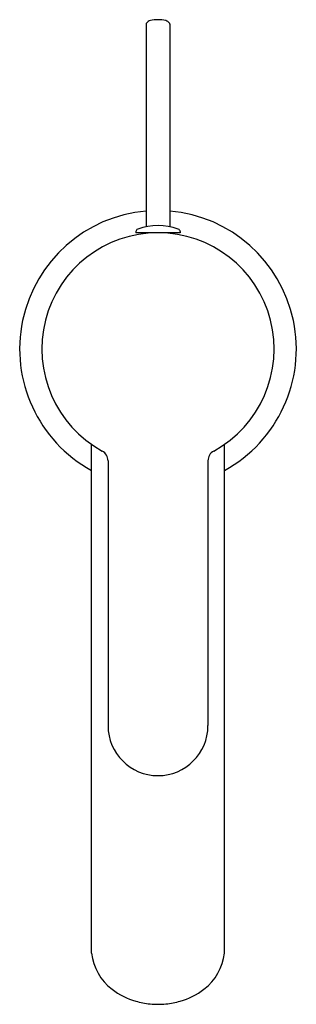
# Model space of a CAD drawing. Units: inches. Extents: x 4361.77 to 4363.74, y 140.24 to 147.24.
import ezdxf

# ---------------------------------------------------------------- set-up
doc = ezdxf.new("R2010")
doc.units = ezdxf.units.IN
doc.header["$LTSCALE"] = 0.64311
doc.header["$MEASUREMENT"] = 0
doc.layers.get('0').update_dxf_attribs({"color": 255, "linetype": 'CONTINUOUS'})
doc.layers.get('Defpoints').update_dxf_attribs({"linetype": 'CONTINUOUS'})
doc.styles.get("Standard").update_dxf_attribs({"font": 'txt', "width": 0.8})

msp = doc.modelspace()

# ---------------------------------------------------------------- linework, layer by layer
for p, q in [((4362.6761, 147.2136), (4362.6876, 147.2244)), ((4362.8389, 147.2136), (4362.8273, 147.2244)), ((4362.673, 147.2077), (4362.673, 145.7663)), ((4362.842, 147.2065), (4362.842, 145.7663)), ((4362.6, 145.7313), (4362.6, 145.7234)), ((4362.915, 145.7234), (4362.6, 145.7234)), ((4362.642, 145.7234), (4362.642, 145.7153)), ((4362.873, 145.7153), (4362.873, 145.7234)), ((4362.915, 145.7313), (4362.915, 145.7234)), ((4362.285, 140.6016), (4362.285, 144.2182)), ((4363.2299, 140.6016), (4363.2299, 144.2182)), ((4362.402, 144.1021), (4362.402, 142.2195)), ((4363.1129, 144.1021), (4363.1129, 142.2195))]:
    msp.add_line(p, q)
for centre, radius, start, end in [((4362.6813, 147.2071), 0.00833, 128.76373, 175.60732), ((4362.7125, 147.1922), 0.0406, 102.69215, 127.78542), ((4362.7679, 146.9111), 0.3272, 91.81944, 101.32896), ((4362.7492, 146.9301), 0.3081, 78.20892, 88.45376), ((4362.8024, 147.1922), 0.0406, 52.21458, 76.20643), ((4362.8337, 147.2071), 0.00833, 355.67688, 51.23627), ((4362.7575, 144.8967), 0.9843, 94.92498, 241.3146), ((4362.7575, 144.8967), 0.9843, 298.6854, 85.07498), ((4362.6197, 145.7313), 0.0197, 109.46603, 180), ((4362.7575, 145.3414), 0.4332, 70.53374, 109.46603), ((4362.8953, 145.7313), 0.0197, 0, 70.5355), ((4362.7575, 144.8967), 0.8268, 298.65126, 241.34874), ((4362.3233, 144.1021), 0.0787, 0, 61.34874), ((4363.1916, 144.1021), 0.0787, 118.65126, 180), ((4362.7575, 142.2195), 0.3555, 180, 0), ((4362.6565, 140.6434), 0.3738, 186.42111, 232.80243), ((4362.8585, 140.6434), 0.3738, 307.19757, 353.57889), ((4362.736, 140.7404), 0.4991, 232.26328, 254.09411), ((4362.779, 140.7404), 0.4991, 285.90589, 307.73672), ((4362.7564, 140.8032), 0.5652, 253.84622, 264.36464), ((4362.7622, 140.9098), 0.6718, 264.7694, 269.59822), ((4362.7528, 140.9098), 0.6718, 270.40178, 275.2306), ((4362.7585, 140.8032), 0.5652, 275.63536, 286.15378)]:
    msp.add_arc(centre, radius, start, end)

# ---------------------------------------------------------------- texts
at = {"layer": 'Defpoints'}
for tag, p, s in [('TRADENAME', (4362.7531, 144.8921), ''), ('MODELNUMBER', (4362.7531, 144.8937), 'K-31875T-4E2'), ('PRODUCT', (4362.7531, 144.8904), 'BATHROOM SINK FAUCET')]:
    msp.add_attdef(tag, p, s, height=0.001, dxfattribs=at)

doc.saveas('drawing.dxf')
